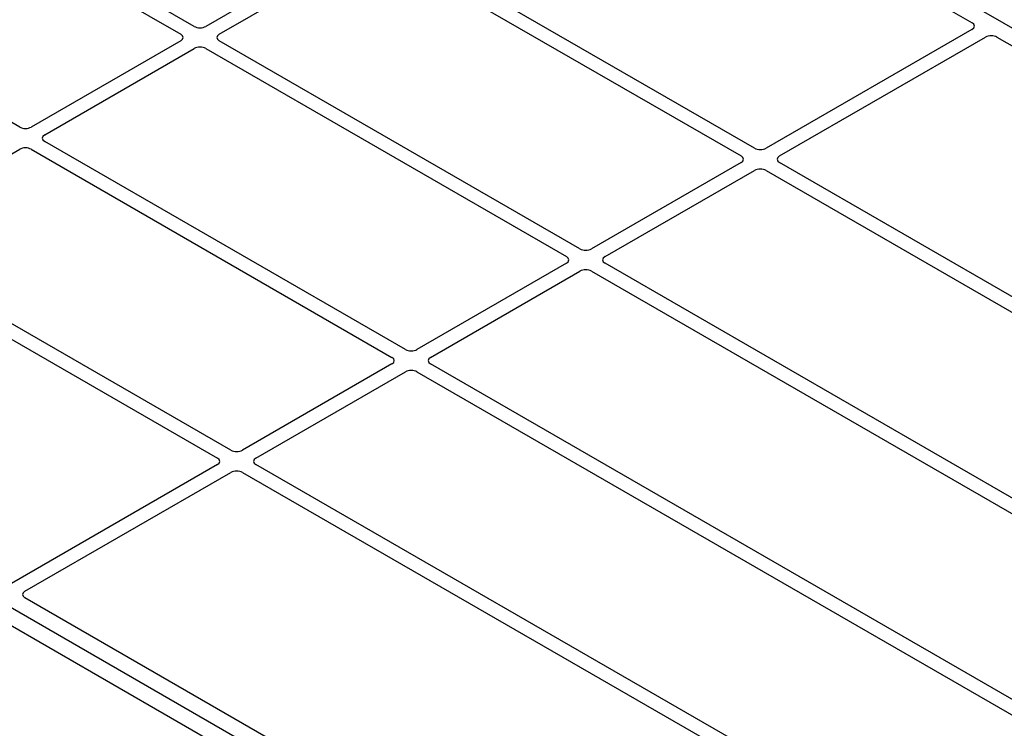
# Model space of a CAD drawing. Units: millimetres. Extents: x 0 to 420, y 0 to 297.
# Drawn here: x 286 to 301, y 118 to 128 of the extents above; entities that cross this region are included whole.
import ezdxf

# ---------------------------------------------------------------- set-up
doc = ezdxf.new("R2010")
doc.units = ezdxf.units.MM

msp = doc.modelspace()

# ---------------------------------------------------------------- linework, layer by layer
at = {"color": 7, "linetype": 'Continuous', "lineweight": 25}
for p, q in [((310.10305, 122.44681), (279.83888, 139.91794)), ((295.39523, 113.95616), (265.13106, 131.4273)), ((288.81239, 127.839), (283.52258, 130.89274)), ((294.92783, 130.94603), (300.21841, 127.89184)), ((283.32459, 130.77844), (288.6144, 127.7247)), ((286.25266, 126.3613), (280.96286, 129.41504)), ((291.17412, 129.1048), (288.98145, 127.839)), ((297.02897, 126.05106), (291.73916, 129.1048)), ((289.17944, 127.7247), (291.37211, 128.99051)), ((291.54117, 128.99051), (296.83098, 125.93677)), ((300.2179, 127.7944), (297.19803, 126.05106)), ((297.39602, 125.93677), (300.41589, 127.6801)), ((300.58468, 127.68039), (307.61459, 123.62212)), ((288.6144, 127.6271), (286.42172, 126.3613)), ((286.61971, 126.247), (288.81239, 127.51281)), ((288.98145, 127.51281), (294.27125, 124.45907)), ((294.46924, 124.57337), (289.17944, 127.6271)), ((291.90952, 123.09567), (286.61971, 126.14941)), ((284.05998, 124.7693), (286.25266, 126.03511)), ((286.42172, 126.03511), (291.71153, 122.98137)), ((296.83098, 125.83917), (294.6383, 124.57337)), ((304.42512, 121.78136), (297.39602, 125.83917)), ((294.83629, 124.45907), (297.02897, 125.72487)), ((297.19803, 125.72487), (304.29953, 121.62526)), ((289.34979, 121.61797), (284.05998, 124.67171)), ((283.86199, 124.55741), (289.1518, 121.50367)), ((294.27125, 124.36147), (292.07858, 123.09567)), ((303.84529, 119.16069), (294.83629, 124.36147)), ((292.27657, 122.98137), (294.46924, 124.24718)), ((294.6383, 124.24718), (303.6473, 119.04639)), ((291.71153, 122.88377), (289.51885, 121.61797)), ((301.28557, 117.68299), (292.27657, 122.88377)), ((289.71684, 121.50367), (291.90952, 122.76948)), ((292.07858, 122.76948), (301.08758, 117.56869)), ((289.1518, 121.40607), (286.13193, 119.66274)), ((286.32992, 119.54844), (289.34979, 121.29178)), ((289.51885, 121.29178), (296.54795, 117.23396)), ((296.81834, 117.30646), (289.71684, 121.40607)), ((293.35931, 115.39273), (286.32941, 119.451)), ((285.87686, 119.18975), (292.90676, 115.13147))]:
    msp.add_line(p, q, dxfattribs=at)
for centre, major_axis, ratio, start_param, end_param in [((288.89692, 127.88854), (0.12, 0), 0.58168964, 3.93078892, 5.49398905), ((300.13169, 127.84297), (0.12155, 0.00061), 0.5703075, 5.49802804, 7.05669433), ((288.52857, 127.6759), (0.12092, 0), 0.57291909, 5.50158524, 7.06478537), ((289.26526, 127.6759), (0.12092, 0), 0.57291909, 2.35999259, 3.92319272), ((300.50003, 127.63033), (0.12008, 0.00064), 0.58431173, 0.78534952, 2.34401582), ((288.89692, 127.46326), (0.12, 0), 0.58168964, 0.78919626, 2.35239639), ((286.33719, 126.41084), (0.12, 0), 0.58168964, 3.93078892, 5.49398905), ((286.70554, 126.1982), (0.12092, 0), 0.57291909, 2.35999259, 3.92319272), ((286.33719, 125.98556), (0.12, 0), 0.58168964, 0.78919626, 2.35239639), ((296.74516, 125.88797), (0.12092, 0), 0.57291909, 5.50158524, 7.06478537), ((297.1135, 126.10061), (0.12, 0), 0.58168964, 3.93078892, 5.49398905), ((297.48184, 125.88797), (0.12092, 0), 0.57291909, 2.35999259, 3.92319272), ((297.1135, 125.67533), (0.12, 0), 0.58168964, 0.78919626, 2.35239639), ((294.55377, 124.62291), (0.12, 0), 0.58168964, 3.93078892, 5.49398905), ((294.18543, 124.41027), (0.12092, 0), 0.57291909, 5.50158524, 7.06478537), ((294.92212, 124.41027), (0.12092, 0), 0.57291909, 2.35999259, 3.92319272), ((294.55377, 124.19763), (0.12, 0), 0.58168964, 0.78919626, 2.35239639), ((291.99405, 123.14521), (0.12, 0), 0.58168964, 3.93078892, 5.49398905), ((291.6257, 122.93257), (0.12092, 0), 0.57291909, 5.50158524, 7.06478537), ((292.36239, 122.93257), (0.12092, 0), 0.57291909, 2.35999259, 3.92319272), ((291.99405, 122.71993), (0.12, 0), 0.58168964, 0.78919626, 2.35239639), ((289.43432, 121.66751), (0.12, 0), 0.58168964, 3.93078892, 5.49398905), ((289.06598, 121.45487), (0.12092, 0), 0.57291909, 5.50158524, 7.06478537), ((289.80266, 121.45487), (0.12092, 0), 0.57291909, 2.35999259, 3.92319272), ((289.43432, 121.24223), (0.12, 0), 0.58168964, 0.78919626, 2.35239639), ((286.41613, 119.49987), (0.12155, 0.00061), 0.5703075, 2.35643538, 3.91510168)]:
    msp.add_ellipse(centre, major_axis=major_axis, ratio=ratio, start_param=start_param, end_param=end_param, dxfattribs=at)

doc.saveas('drawing.dxf')
